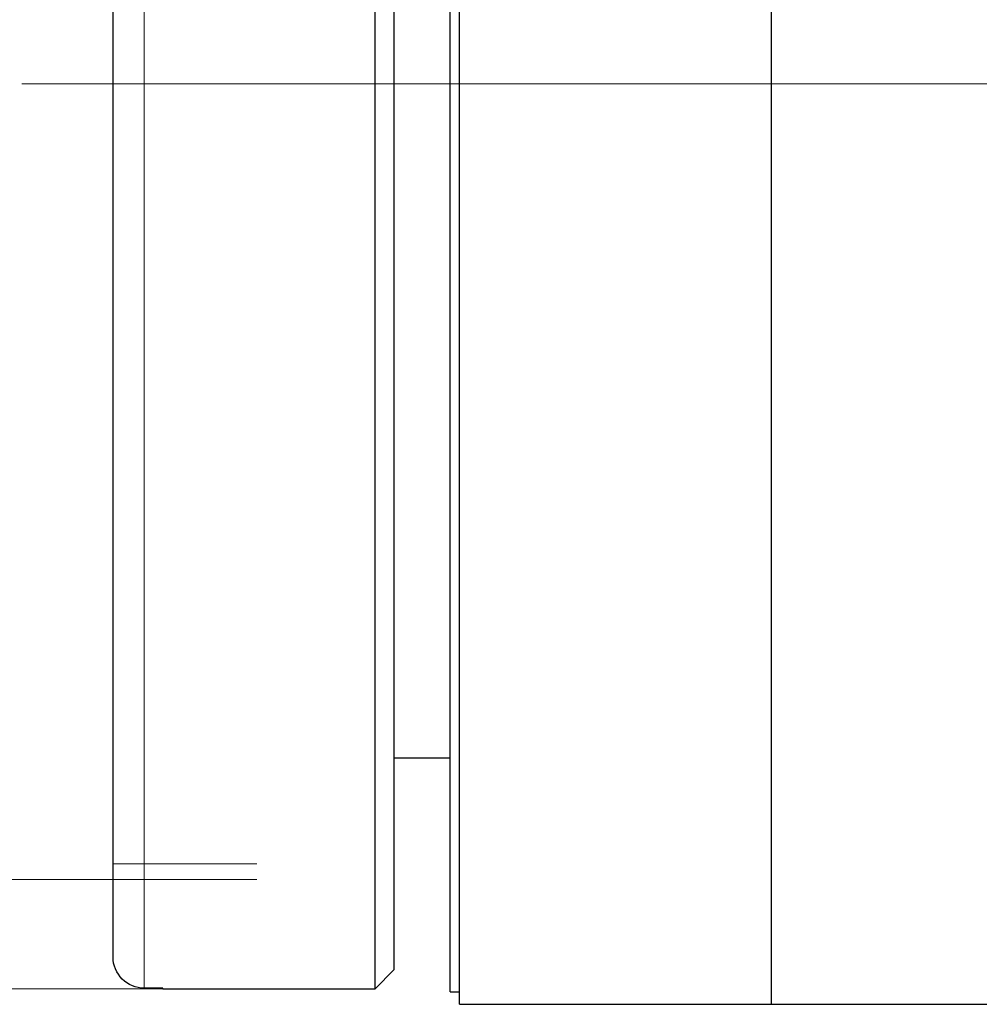
# Model space of a CAD drawing. Units: millimetres. Extents: x 3236 to 3533, y 1802 to 2012.
# Drawn here: x 3377 to 3408, y 1877 to 1909 of the extents above; entities that cross this region are included whole.
import ezdxf

# ---------------------------------------------------------------- set-up
doc = ezdxf.new("R2010")
doc.units = ezdxf.units.MM
doc.linetypes.add('CENTER', pattern=[50.8, 31.75, -6.35, 6.35, -6.35])
doc.linetypes.add('HIDDEN', pattern=[9.525, 6.35, -3.175])
doc.layers.add('3中心线层', color=1, linetype='CENTER', lineweight=9)
doc.layers.add('7标注层', color=4, linetype='Continuous', lineweight=5)
doc.styles.add('TH_GBDIM', font='calibri.ttf', dxfattribs={"width": 0.8, "height": 2.5})
doc.dimstyles.new('TH_GBDIM', dxfattribs={"dimtxt": 2.5, "dimasz": 2, "dimexe": 2, "dimexo": 0, "dimgap": 1.5, "dimtad": 1, "dimlfac": 0.5, "dimzin": 9, "dimdsep": 46, "dimtxsty": 'TH_GBDIM', "dimcen": 2.5, "dimclrd": 130, "dimclre": 130, "dimclrt": 3, "dimadec": 0, "dimazin": 3, "dimtfac": 0.714286, "dimtmove": 0, "dimatfit": 0, "dimfxl": 1, "dimtzin": 0, "dimlwd": -1, "dimlwe": -1, "dimarcsym": 0})

# ---------------------------------------------------------------- blocks, each defined once
blk = doc.blocks.new('*D264')
at = {"layer": '7标注层', "color": 130}
for p, q in [((3381.611, 1935.872), (3348.592, 1935.872)), ((3350.592, 1933.872), (3350.592, 1879.872)), ((3381.611, 1877.872), (3348.592, 1877.872))]:
    blk.add_line(p, q, dxfattribs=at)
for points in [[(3350.925, 1933.872), (3350.258, 1933.872), (3350.592, 1935.872)], [(3350.258, 1879.872), (3350.925, 1879.872), (3350.592, 1877.872)]]:
    blk.add_solid(points, dxfattribs=at)
at = {"layer": 'Defpoints', "color": 0}
for p in [(3381.611, 1935.872), (3350.592, 1877.872), (3381.611, 1877.872)]:
    blk.add_point(p, dxfattribs=at)
at = {"layer": '7标注层', "color": 3, "insert": (3347.811, 1906.872), "char_height": 2.5, "attachment_point": 5, "rotation": 90, "style": 'TH_GBDIM'}
blk.add_mtext('29', dxfattribs=at)
blk = doc.blocks.new('*D265')
at = {"layer": '7标注层', "color": 130}
for p, q in [((3380.016, 1932.372), (3365.183, 1932.372)), ((3367.183, 1930.372), (3367.183, 1883.372)), ((3380.016, 1881.372), (3365.183, 1881.372))]:
    blk.add_line(p, q, dxfattribs=at)
for points in [[(3367.517, 1930.372), (3366.85, 1930.372), (3367.183, 1932.372)], [(3366.85, 1883.372), (3367.517, 1883.372), (3367.183, 1881.372)]]:
    blk.add_solid(points, dxfattribs=at)
at = {"layer": 'Defpoints', "color": 0}
for p in [(3380.016, 1932.372), (3367.183, 1881.372), (3380.016, 1881.372)]:
    blk.add_point(p, dxfattribs=at)
at = {"layer": '7标注层', "color": 3, "insert": (3364.403, 1906.872), "char_height": 2.5, "attachment_point": 5, "rotation": 90, "style": 'TH_GBDIM'}
blk.add_mtext('M25.5×0.5', dxfattribs=at)

msp = doc.modelspace()

# ---------------------------------------------------------------- linework, layer by layer
at = {"color": 7, "linetype": 'Continuous', "lineweight": 30}
for p, q in [((3391.112, 1877.372), (3391.112, 1936.372)), ((3401.112, 1877.372), (3401.112, 1936.372)), ((3388.411, 1877.872), (3388.411, 1935.872)), ((3390.812, 1877.772), (3390.812, 1935.972)), ((3389.011, 1935.272), (3389.011, 1878.472)), ((3380.011, 1878.89), (3380.011, 1934.854)), ((3389.011, 1885.272), (3390.812, 1885.272)), ((3388.411, 1877.872), (3389.011, 1878.472)), ((3381.611, 1877.889), (3381.011, 1877.889)), ((3381.611, 1877.872), (3381.611, 1877.889)), ((3381.611, 1877.872), (3388.411, 1877.872)), ((3390.812, 1877.772), (3391.112, 1877.772)), ((3391.112, 1877.372), (3401.112, 1877.372)), ((3401.112, 1877.372), (3409.412, 1877.372))]:
    msp.add_line(p, q, dxfattribs=at)
at = {"color": 7, "linetype": 'Continuous', "lineweight": 0}
msp.add_line((3381.011, 1935.855), (3381.011, 1877.889), dxfattribs=at)
at = {"color": 7, "linetype": 'HIDDEN', "lineweight": 0}
for p, q in [((3380.016, 1881.872), (3384.616, 1881.872)), ((3380.016, 1881.372), (3384.616, 1881.372))]:
    msp.add_line(p, q, dxfattribs=at)
at = {"color": 7, "linetype": 'Continuous', "lineweight": 30}
msp.add_open_spline([(3381.011, 1877.889), (3380.751, 1877.889), (3380.49, 1877.997), (3380.12, 1878.367), (3380.011, 1878.627), (3380.011, 1878.89)], degree=3, knots=[0, 0, 0, 0, 0.5, 0.5, 1, 1, 1, 1], dxfattribs=at)
at = {"layer": '3中心线层'}
msp.add_line((3377.091, 1906.872), (3474.964, 1906.872), dxfattribs=at)

# ---------------------------------------------------------------- dimensions: what is measured, and where the dimension line sits
at = {"layer": '7标注层'}
dim = msp.add_linear_dim(base=(3350.592, 1877.872), p1=(3381.611, 1935.872), p2=(3381.611, 1877.872), angle=90, dimstyle='TH_GBDIM', dxfattribs=at)
dim.commit()
dim.dimension.update_dxf_attribs({"geometry": '*D264', "text_midpoint": (3347.811, 1906.872)})
dim = msp.add_linear_dim(base=(3367.183, 1881.372), p1=(3380.016, 1932.372), p2=(3380.016, 1881.372), angle=90, text='M<>×0.5', dimstyle='TH_GBDIM', override={"dimtxsty": 'TH_GBDIM'}, dxfattribs=at)
dim.commit()
dim.dimension.update_dxf_attribs({"geometry": '*D265', "text_midpoint": (3364.403, 1906.872)})

doc.saveas('drawing.dxf')
